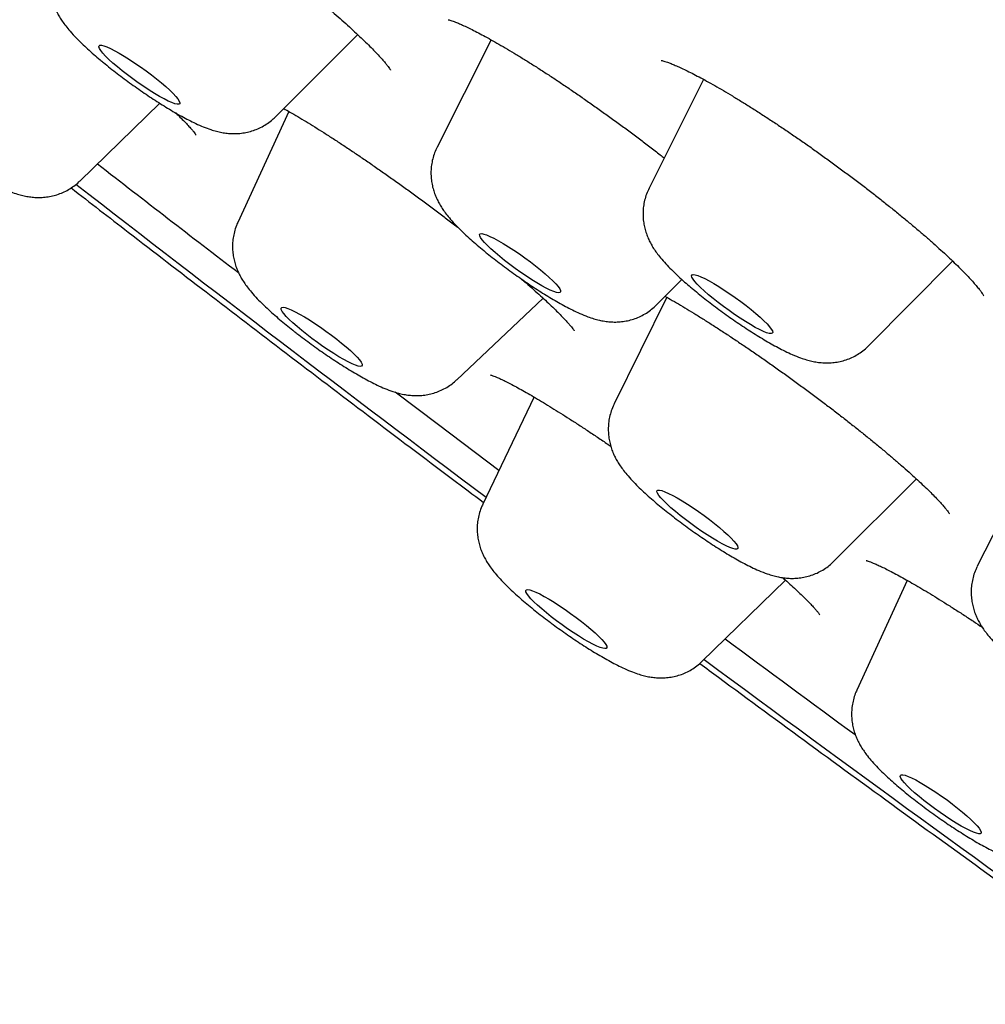
# Model space of a CAD drawing. Units: millimetres. Extents: x 8 to 994, y 12 to 1031.
# Drawn here: x 836 to 845, y 331 to 340 of the extents above; entities that cross this region are included whole.
import ezdxf

# ---------------------------------------------------------------- set-up
doc = ezdxf.new("R2010")
doc.units = ezdxf.units.MM

msp = doc.modelspace()

# ---------------------------------------------------------------- linework, layer by layer
at = {"color": 7, "linetype": 'Continuous', "lineweight": 30}
for p, q in [((838.3705, 338.8718), (839.1152, 339.6152)), ((840.3244, 339.5684), (839.8343, 338.5969)), ((842.2483, 339.2104), (841.7549, 338.2253)), ((836.5959, 338.2891), (837.3208, 338.9945)), ((838.4913, 338.9202), (838.0282, 337.9141)), ((843.7434, 336.7976), (844.505, 337.5657)), ((841.8232, 337.1689), (842.0506, 337.3995)), ((840.0119, 336.4898), (840.7947, 337.229)), ((841.9163, 337.2373), (841.4391, 336.2718)), ((840.7126, 336.3347), (840.2485, 335.3649)), ((845.2132, 335.7613), (844.7292, 334.8018)), ((843.4269, 334.8446), (844.1769, 335.5933)), ((842.2345, 333.939), (842.9915, 334.6755)), ((844.0948, 334.6742), (843.6376, 333.6812))]:
    msp.add_line(p, q, dxfattribs=at)
at = {"color": 7, "linetype": 'Continuous', "lineweight": 30, "flags": 128}
for points in [[(837.3365, 339.1792), (837.3766, 339.1448), (837.4123, 339.1124), (837.4429, 339.0825), (837.4677, 339.0559), (837.4864, 339.0328), (837.4986, 339.0139), (837.5041, 338.9993), (837.5027, 338.9895), (837.4945, 338.9846), (837.4796, 338.9846), (837.4584, 338.9896), (837.4312, 338.9995), (837.3984, 339.0141), (837.3609, 339.0331), (837.3191, 339.0562), (837.2739, 339.0829), (837.2262, 339.1128), (837.1769, 339.1452), (837.1268, 339.1796), (837.0768, 339.2154), (837.028, 339.2519), (836.9813, 339.2883), (836.9374, 339.3241), (836.8972, 339.3585), (836.8615, 339.3909), (836.831, 339.4207), (836.8061, 339.4474), (836.7874, 339.4704), (836.7752, 339.4894), (836.7697, 339.5039), (836.7711, 339.5137), (836.7793, 339.5187), (836.7942, 339.5186), (836.8154, 339.5136), (836.8427, 339.5037), (836.8754, 339.4891), (836.913, 339.4701), (836.9547, 339.4471), (836.9999, 339.4203), (837.0476, 339.3905), (837.097, 339.358), (837.1471, 339.3236), (837.197, 339.2878), (837.2458, 339.2514), (837.2926, 339.2149), (837.3365, 339.1792)], [(840.772, 337.4851), (840.8135, 337.4502), (840.8508, 337.417), (840.8831, 337.3863), (840.9099, 337.3585), (840.9307, 337.3342), (840.9451, 337.3139), (840.9528, 337.2978), (840.9537, 337.2864), (840.9478, 337.2798), (840.9351, 337.2782), (840.916, 337.2815), (840.8907, 337.2898), (840.8597, 337.3029), (840.8237, 337.3204), (840.7832, 337.3422), (840.7391, 337.3678), (840.6922, 337.3966), (840.6433, 337.4283), (840.5933, 337.4621), (840.5432, 337.4975), (840.4939, 337.5338), (840.4464, 337.5703), (840.4014, 337.6064), (840.3599, 337.6413), (840.3227, 337.6745), (840.2903, 337.7052), (840.2635, 337.733), (840.2427, 337.7573), (840.2283, 337.7777), (840.2206, 337.7937), (840.2197, 337.8051), (840.2257, 337.8117), (840.2383, 337.8133), (840.2575, 337.81), (840.2828, 337.8017), (840.3137, 337.7887), (840.3498, 337.7711), (840.3902, 337.7493), (840.4343, 337.7238), (840.4813, 337.6949), (840.5302, 337.6632), (840.5802, 337.6294), (840.6302, 337.594), (840.6795, 337.5577), (840.7271, 337.5212), (840.772, 337.4851)], [(842.7226, 337.0904), (842.7612, 337.0566), (842.7951, 337.0251), (842.8237, 336.9963), (842.8464, 336.9709), (842.8627, 336.9493), (842.8725, 336.932), (842.8754, 336.9191), (842.8716, 336.9111), (842.8609, 336.9079), (842.8437, 336.9098), (842.8202, 336.9166), (842.7909, 336.9282), (842.7564, 336.9444), (842.7172, 336.9649), (842.6741, 336.9894), (842.6279, 337.0173), (842.5795, 337.0482), (842.5298, 337.0814), (842.4796, 337.1164), (842.43, 337.1525), (842.3818, 337.1891), (842.336, 337.2253), (842.2934, 337.2607), (842.2548, 337.2944), (842.2209, 337.326), (842.1923, 337.3547), (842.1696, 337.3801), (842.1533, 337.4017), (842.1435, 337.4191), (842.1405, 337.4319), (842.1444, 337.44), (842.1551, 337.4431), (842.1723, 337.4413), (842.1958, 337.4345), (842.225, 337.4229), (842.2596, 337.4066), (842.2988, 337.3861), (842.3419, 337.3616), (842.3881, 337.3337), (842.4365, 337.3029), (842.4862, 337.2696), (842.5364, 337.2346), (842.586, 337.1985), (842.6342, 337.162), (842.68, 337.1257), (842.7226, 337.0904)], [(838.9245, 336.8585), (838.9697, 336.8223), (839.0116, 336.7873), (839.0493, 336.7539), (839.0821, 336.7229), (839.1095, 336.6948), (839.1309, 336.6702), (839.1459, 336.6494), (839.1543, 336.633), (839.1558, 336.6211), (839.1505, 336.6141), (839.1385, 336.6119), (839.1199, 336.6148), (839.0952, 336.6226), (839.0648, 336.6352), (839.0292, 336.6524), (838.9891, 336.6738), (838.9453, 336.699), (838.8986, 336.7276), (838.8499, 336.759), (838.7999, 336.7926), (838.7498, 336.8279), (838.7004, 336.8642), (838.6527, 336.9007), (838.6075, 336.9368), (838.5656, 336.9719), (838.5279, 337.0052), (838.4951, 337.0362), (838.4677, 337.0643), (838.4463, 337.089), (838.4313, 337.1097), (838.4229, 337.1262), (838.4214, 337.1381), (838.4267, 337.1451), (838.4387, 337.1472), (838.4573, 337.1443), (838.482, 337.1365), (838.5124, 337.1239), (838.548, 337.1068), (838.5881, 337.0854), (838.6319, 337.0602), (838.6786, 337.0316), (838.7273, 337.0002), (838.7773, 336.9665), (838.8274, 336.9312), (838.8768, 336.895), (838.9245, 336.8585)], [(840.3942, 335.6695), (839.8466, 336.0818), (839.4556, 336.3774)], [(842.3022, 335.2242), (842.349, 335.1878), (842.3929, 335.152), (842.433, 335.1176), (842.4687, 335.0852), (842.4993, 335.0553), (842.5241, 335.0287), (842.5428, 335.0056), (842.555, 334.9867), (842.5605, 334.9722), (842.5591, 334.9623), (842.5509, 334.9574), (842.536, 334.9574), (842.5148, 334.9624), (842.4876, 334.9723), (842.4548, 334.9869), (842.4172, 335.0059), (842.3755, 335.029), (842.3303, 335.0557), (842.2826, 335.0856), (842.2333, 335.118), (842.1832, 335.1525), (842.1332, 335.1882), (842.0844, 335.2247), (842.0376, 335.2611), (841.9938, 335.2969), (841.9536, 335.3313), (841.9179, 335.3637), (841.8874, 335.3935), (841.8625, 335.4202), (841.8438, 335.4432), (841.8316, 335.4622), (841.8261, 335.4767), (841.8275, 335.4865), (841.8357, 335.4915), (841.8506, 335.4914), (841.8718, 335.4864), (841.8991, 335.4765), (841.9318, 335.462), (841.9694, 335.443), (842.0111, 335.4199), (842.0563, 335.3932), (842.104, 335.3633), (842.1534, 335.3308), (842.2035, 335.2964), (842.2534, 335.2606), (842.3022, 335.2242)], [(841.094, 334.3387), (841.1418, 334.3022), (841.187, 334.2661), (841.2288, 334.231), (841.2665, 334.1977), (841.2993, 334.1667), (841.3266, 334.1386), (841.348, 334.1139), (841.363, 334.0932), (841.3713, 334.0768), (841.3728, 334.0649), (841.3675, 334.0579), (841.3554, 334.0558), (841.3369, 334.0587), (841.3121, 334.0666), (841.2817, 334.0792), (841.2461, 334.0963), (841.206, 334.1178), (841.1622, 334.143), (841.1154, 334.1716), (841.0667, 334.203), (841.0168, 334.2367), (840.9666, 334.2719), (840.9172, 334.3082), (840.8695, 334.3447), (840.8243, 334.3808), (840.7825, 334.4159), (840.7448, 334.4493), (840.712, 334.4802), (840.6846, 334.5083), (840.6633, 334.533), (840.6483, 334.5537), (840.6399, 334.5701), (840.6384, 334.582), (840.6437, 334.589), (840.6558, 334.5911), (840.6744, 334.5882), (840.6991, 334.5803), (840.7296, 334.5677), (840.7652, 334.5506), (840.8053, 334.5292), (840.8491, 334.5039), (840.8958, 334.4753), (840.9446, 334.4439), (840.9945, 334.4102), (841.0446, 334.375), (841.094, 334.3387)], [(844.4546, 332.6854), (844.5035, 332.649), (844.5505, 332.6125), (844.5946, 332.5767), (844.635, 332.5422), (844.6711, 332.5096), (844.702, 332.4796), (844.7273, 332.4527), (844.7464, 332.4293), (844.7591, 332.4101), (844.765, 332.3952), (844.7641, 332.3851), (844.7564, 332.3798), (844.742, 332.3795), (844.7212, 332.3841), (844.6944, 332.3937), (844.6621, 332.4079), (844.6248, 332.4266), (844.5833, 332.4494), (844.5384, 332.4759), (844.4908, 332.5055), (844.4416, 332.5378), (844.3915, 332.5721), (844.3415, 332.6078), (844.2926, 332.6443), (844.2456, 332.6807), (844.2015, 332.7166), (844.1611, 332.7511), (844.125, 332.7837), (844.0941, 332.8137), (844.0688, 332.8406), (844.0496, 332.8639), (844.037, 332.8832), (844.031, 332.898), (844.0319, 332.9082), (844.0396, 332.9135), (844.054, 332.9138), (844.0748, 332.9091), (844.1017, 332.8996), (844.134, 332.8853), (844.1713, 332.8666), (844.2128, 332.8438), (844.2577, 332.8174), (844.3052, 332.7877), (844.3545, 332.7554), (844.4046, 332.7211), (844.4546, 332.6854)]]:
    msp.add_lwpolyline(points, dxfattribs=at)
at = {"color": 7, "linetype": 'Continuous', "lineweight": 30}
for centre, radius, start, end in [((1014.1302, 567.1438), 289.4206, 232.203594, 232.523065), ((1019.1125, 573.7656), 297.971, 232.21911, 233.117728), ((1027.1489, 584.3836), 311.0242, 233.568646, 233.838109), ((1029.6681, 587.8659), 315.5848, 233.56827, 234.449556)]:
    msp.add_arc(centre, radius, start, end, dxfattribs=at)
for points, knots in [([(903.2807, 330.8355), (903.2988, 330.8618), (903.3322, 330.9104), (903.3759, 330.9759), (903.4092, 331.0277), (903.4333, 331.0665), (903.4527, 331.0984), (903.4737, 331.1336), (903.4993, 331.1783), (903.5259, 331.2264), (903.5514, 331.2748), (903.5758, 331.323), (903.597, 331.3668), (903.615, 331.4055), (903.6298, 331.4384), (903.6438, 331.4703), (903.6577, 331.5033), (903.6715, 331.5371), (903.686, 331.5739), (903.7026, 331.6179), (903.722, 331.6721), (903.7434, 331.7359), (903.7645, 331.8044), (903.7844, 331.8749), (903.8024, 331.9452), (903.8182, 332.0132), (903.8315, 332.0771), (903.8459, 332.1544), (903.8601, 332.2439), (903.8726, 332.3449), (903.8816, 332.4423), (903.8869, 332.5274), (903.8897, 332.6026), (903.8908, 332.6674), (903.8907, 332.7299), (903.8895, 332.7867), (903.8879, 332.8325), (903.8861, 332.8694), (903.8845, 332.8991), (903.8825, 332.9293), (903.88, 332.9637), (903.8768, 333.0021), (903.8728, 333.0444), (903.8682, 333.0876), (903.863, 333.1315), (903.8576, 333.1729), (903.8516, 333.216), (903.8449, 333.2602), (903.8374, 333.3063), (903.8296, 333.3509), (903.8213, 333.3959), (903.8121, 333.4425), (903.8013, 333.4949), (903.7889, 333.5511), (903.7754, 333.6085), (903.7618, 333.6639), (903.7471, 333.7205), (903.7317, 333.7776), (903.7156, 333.8344), (903.7001, 333.8867), (903.6852, 333.9356), (903.6716, 333.9789), (903.6589, 334.0184), (903.6459, 334.0577), (903.6314, 334.1007), (903.6146, 334.1493), (903.5961, 334.2012), (903.5771, 334.2531), (903.5593, 334.3008), (903.5433, 334.3427), (903.5281, 334.3816), (903.5128, 334.4202), (903.4962, 334.4613), (903.4776, 334.5068), (903.4576, 334.5547), (903.4372, 334.6025), (903.4176, 334.6477), (903.3998, 334.6881), (903.3816, 334.7288), (903.3614, 334.7736), (903.3374, 334.8257), (903.3106, 334.8829), (903.2824, 334.9421), (903.2543, 334.9999), (903.2273, 335.0544), (903.2013, 335.1064), (903.1747, 335.1587), (903.1459, 335.2147), (903.1122, 335.2791), (903.0736, 335.3516), (903.031, 335.4304), (902.9866, 335.5109), (902.9418, 335.5907), (902.8941, 335.6742), (902.8451, 335.7587), (902.796, 335.8419), (902.7504, 335.918), (902.7069, 335.9897), (902.6597, 336.0666), (902.6078, 336.1501), (902.5486, 336.2438), (902.4839, 336.3448), (902.412, 336.4554), (902.3335, 336.5741), (902.265, 336.6761), (902.2095, 336.7577), (902.1704, 336.8147), (902.1348, 336.8663), (902.1035, 336.9115), (902.0712, 336.9578), (902.0352, 337.0091), (901.9922, 337.07), (901.9444, 337.1373), (901.8951, 337.2062), (901.844, 337.2771), (901.7905, 337.3507), (901.7299, 337.4333), (901.6706, 337.5136), (901.6138, 337.59), (901.5615, 337.6597), (901.5099, 337.7281), (901.4632, 337.7898), (901.4248, 337.8402), (901.3952, 337.8788), (901.3706, 337.9108), (901.3466, 337.942), (901.3187, 337.9782), (901.2861, 338.0204), (901.2424, 338.0766), (901.1867, 338.148), (901.12, 338.2328), (901.0506, 338.3205), (900.9809, 338.4079), (900.9114, 338.4947), (900.8419, 338.5808), (900.7725, 338.6663), (900.6974, 338.7583), (900.6166, 338.8566), (900.5301, 338.9611), (900.4463, 339.0618), (900.368, 339.1552), (900.3004, 339.2354), (900.244, 339.3021), (900.1982, 339.3559), (900.1607, 339.4), (900.1319, 339.4337), (900.107, 339.4628), (900.0805, 339.4937), (900.0464, 339.5334), (900.0039, 339.583), (899.9526, 339.6423), (899.8948, 339.7091), (899.8333, 339.7798), (899.7711, 339.8512), (899.7086, 339.9225), (899.6461, 339.9936), (899.5525, 340.0998), (899.4271, 340.241), (899.2666, 340.4203), (899.0998, 340.605), (898.9235, 340.7985), (898.7759, 340.9591), (898.6608, 341.0837), (898.5816, 341.1691), (898.5034, 341.253), (898.4299, 341.3318), (898.3647, 341.4013), (898.3089, 341.4608), (898.2624, 341.5102), (898.2249, 341.5499), (898.1958, 341.5808), (898.1702, 341.6078), (898.1426, 341.637), (898.1081, 341.6734), (898.0658, 341.718), (898.0156, 341.7708), (897.9575, 341.8319), (897.8912, 341.9013), (897.8168, 341.979), (897.7348, 342.0644), (897.6479, 342.1546), (897.5591, 342.2465), (897.4707, 342.3378), (897.3827, 342.4283), (897.2457, 342.5689), (897.0603, 342.7579), (896.817, 343.0043), (896.5683, 343.2542), (896.3125, 343.5092), (896.058, 343.7611), (895.8489, 343.9667), (895.6863, 344.1258), (895.5709, 344.2383), (895.458, 344.3481), (895.3517, 344.4512), (895.2565, 344.5433), (895.1742, 344.6228), (895.1105, 344.6842), (895.0581, 344.7346), (895.009, 344.7818), (894.9492, 344.8392), (894.8779, 344.9076), (894.7948, 344.9871), (894.6998, 345.0778), (894.5625, 345.2086), (894.3874, 345.3749), (894.1792, 345.5717), (893.9232, 345.8126), (893.6217, 346.0946), (893.2767, 346.4152), (892.9555, 346.7116), (892.6582, 346.9844), (892.3846, 347.2343), (892.1226, 347.4724), (891.8719, 347.6991), (891.6321, 347.9152), (891.413, 348.1119), (891.2139, 348.2899), (891.0343, 348.4501), (890.863, 348.6024), (890.7002, 348.7468), (890.5461, 348.8832), (890.4014, 349.011), (890.2794, 349.1184), (890.1831, 349.2031), (890.112, 349.2656), (890.0464, 349.3232), (889.9752, 349.3856), (889.8919, 349.4586), (889.7971, 349.5416), (889.6756, 349.6476), (889.5249, 349.7791), (889.3415, 349.9386), (889.1397, 350.1136), (888.9193, 350.3041), (888.68, 350.5104), (888.4269, 350.7279), (888.1605, 350.956), (887.8812, 351.1943), (887.5865, 351.4447), (887.2822, 351.7024), (886.849, 352.0679), (886.2884, 352.538), (885.5975, 353.1127), (884.9057, 353.6837), (884.1782, 354.2796), (883.4151, 354.8999), (882.6164, 355.5438), (881.82, 356.1807), (881.0251, 356.8116), (880.2345, 357.4344), (879.4463, 358.0507), (878.6604, 358.6609), (877.8723, 359.2685), (877.0778, 359.8767), (876.2774, 360.4852), (875.4713, 361.0938), (874.6648, 361.6984), (873.8574, 362.2995), (873.0529, 362.8946), (872.2503, 363.4843), (871.4495, 364.0687), (870.6462, 364.6512), (869.8358, 365.235), (869.0187, 365.8198), (868.1952, 366.4052), (867.3705, 366.9874), (866.5444, 367.5668), (865.7212, 368.1403), (864.9002, 368.7083), (864.0818, 369.2706), (863.2614, 369.8304), (862.4344, 370.3908), (861.6012, 370.9513), (860.7623, 371.5114), (859.9227, 372.0677), (859.0804, 372.6216), (858.2377, 373.1714), (857.3921, 373.7187), (856.5437, 374.2632), (855.6882, 374.8077), (854.8707, 375.3236), (854.092, 375.8108), (853.3526, 376.2698), (852.7133, 376.6634), (852.1768, 376.9914), (851.7494, 377.2514), (851.3367, 377.5013), (850.9174, 377.7539), (850.494, 378.0075), (850.0691, 378.2607), (849.6687, 378.498), (849.3634, 378.678), (849.1456, 378.806), (849.0081, 378.8866), (848.8742, 378.9649), (848.7441, 379.041), (848.6187, 379.114), (848.5024, 379.1818), (848.3993, 379.2417), (848.3101, 379.2934), (848.2363, 379.3362), (848.1759, 379.3712), (848.119, 379.4041), (848.0512, 379.4433), (847.9623, 379.4946), (847.8526, 379.5579), (847.7198, 379.6343), (847.5631, 379.7243), (847.3817, 379.8282), (847.1787, 379.9442), (846.9542, 380.0719), (846.717, 380.2064), (846.4704, 380.3457), (846.2226, 380.4851), (845.9736, 380.6245), (845.7286, 380.7612), (845.4878, 380.8949), (845.2511, 381.0258), (844.9555, 381.1886), (844.6047, 381.3807), (844.2025, 381.5991), (843.8637, 381.7817), (843.5848, 381.9311), (843.3642, 382.0487), (843.1556, 382.1594), (842.9646, 382.2603), (842.7957, 382.3491), (842.6488, 382.4262), (842.523, 382.492), (842.4144, 382.5485), (842.319, 382.5982), (842.2304, 382.6442), (842.1408, 382.6906), (842.0437, 382.7408), (841.9351, 382.7968), (841.8151, 382.8584), (841.6749, 382.9303), (841.5132, 383.0129), (841.3289, 383.1066), (841.1295, 383.2074), (840.9141, 383.3157), (840.6832, 383.4312), (840.4375, 383.5531), (840.1792, 383.6805), (839.9086, 383.8127), (839.6262, 383.9496), (839.3325, 384.0906), (839.1013, 384.2005), (838.9349, 384.279), (838.8362, 384.3255), (838.7365, 384.3722), (838.6382, 384.4181), (838.5471, 384.4604), (838.469, 384.4966), (838.41, 384.5239), (838.3681, 384.5432), (838.3401, 384.5561), (838.317, 384.5668), (838.2944, 384.5772), (838.2689, 384.5889), (838.2401, 384.6021), (838.1981, 384.6213), (838.1406, 384.6477), (838.0654, 384.682), (837.9801, 384.7207), (837.8849, 384.7639), (837.7799, 384.8112), (837.6676, 384.8617), (837.4961, 384.9382), (837.2749, 385.0361), (837.0116, 385.1511), (836.7652, 385.2573), (836.5354, 385.3551), (836.329, 385.4418), (836.1451, 385.5182), (835.9827, 385.585), (835.8331, 385.646), (835.703, 385.6985), (835.5889, 385.7441), (835.4831, 385.7861), (835.3698, 385.8308), (835.2426, 385.8805), (835.1018, 385.935), (834.9517, 385.9924), (834.7976, 386.0506), (834.6428, 386.1083), (834.4875, 386.1655), (834.3331, 386.2214), (834.2057, 386.2669), (834.1078, 386.3015), (834.0408, 386.3249), (833.9821, 386.3454), (833.9314, 386.3629), (833.8878, 386.378), (833.8468, 386.392), (833.7971, 386.409), (833.7329, 386.4307), (833.6524, 386.4578), (833.5612, 386.4881), (833.4498, 386.5248), (833.3197, 386.5668), (833.1723, 386.6136), (833.0411, 386.6543), (832.9276, 386.6889), (832.8365, 386.7163), (832.7524, 386.7412), (832.6845, 386.761), (832.6321, 386.7761), (832.593, 386.7873), (832.5591, 386.797), (832.5256, 386.8065), (832.4883, 386.817), (832.4444, 386.8292), (832.379, 386.8473), (832.2939, 386.8705), (832.1909, 386.898), (832.0841, 386.9258), (831.9744, 386.9537), (831.8647, 386.9808), (831.7606, 387.0057), (831.6645, 387.0282), (831.5724, 387.0491), (831.4818, 387.0691), (831.3899, 387.0887), (831.296, 387.1082), (831.1978, 387.1278), (831.096, 387.1473), (830.9947, 387.1659), (830.8971, 387.1829), (830.8127, 387.1969), (830.7376, 387.2088), (830.6691, 387.2193), (830.5964, 387.2299), (830.5217, 387.2402), (830.4498, 387.2496), (830.3854, 387.2575), (830.3335, 387.2635), (830.2919, 387.2682), (830.2559, 387.2721), (830.2177, 387.276), (830.1746, 387.2803), (830.1269, 387.2847), (830.0769, 387.2891), (830.0163, 387.294), (829.9492, 387.2989), (829.8751, 387.3035), (829.8009, 387.3075), (829.728, 387.3106), (829.6579, 387.3128), (829.5952, 387.3142), (829.5367, 387.315), (829.4852, 387.3152), (829.4371, 387.315), (829.3901, 387.3145), (829.3389, 387.3135), (829.2868, 387.312), (829.2368, 387.31), (829.193, 387.308), (829.1533, 387.3058), (829.115, 387.3034), (829.0745, 387.3006), (829.0303, 387.2971), (828.9857, 387.2932), (828.943, 387.289), (828.9045, 387.285), (828.87, 387.281), (828.8399, 387.2774), (828.8137, 387.274), (828.7888, 387.2707), (828.7618, 387.2669), (828.7298, 387.2623), (828.6927, 387.2565), (828.6542, 387.2502), (828.6171, 387.2437), (828.5843, 387.2377), (828.5559, 387.2322), (828.5306, 387.2272), (828.5061, 387.2222), (828.4803, 387.2167), (828.4471, 387.2094), (828.4056, 387.1998), (828.3547, 387.1874), (828.2983, 387.1726), (828.2391, 387.1561), (828.1801, 387.1384), (828.1255, 387.121), (828.074, 387.1037), (828.0215, 387.0851), (827.9653, 387.064), (827.9047, 387.0399), (827.8415, 387.0133), (827.7766, 386.9842), (827.7129, 386.9538), (827.6531, 386.9237), (827.5928, 386.8917), (827.532, 386.8577), (827.4705, 386.8214), (827.4118, 386.7849), (827.3638, 386.7535), (827.3246, 386.7269), (827.2923, 386.7044), (827.2542, 386.6771), (827.2081, 386.6429), (827.1557, 386.6022), (827.1019, 386.5584), (827.0506, 386.5146), (827.0045, 386.4734), (826.964, 386.4358), (826.9289, 386.4021), (826.8987, 386.3722), (826.8703, 386.3433), (826.84, 386.3117), (826.8114, 386.2809), (826.7853, 386.2521), (826.7627, 386.2266), (826.7349, 386.1945), (826.6971, 386.1496), (826.6507, 386.0923), (826.5961, 386.0219), (826.5566, 385.9693), (826.5357, 385.9414)], [0, 0, 0, 0, 0.000981, 0.001809, 0.002482, 0.003002, 0.003386, 0.004076, 0.004882, 0.005804, 0.006739, 0.007554, 0.008441, 0.009121, 0.009682, 0.010289, 0.010904, 0.011526, 0.012174, 0.012952, 0.013997, 0.015219, 0.01651, 0.017834, 0.019186, 0.020483, 0.021699, 0.022834, 0.024954, 0.026931, 0.028877, 0.030851, 0.032181, 0.033584, 0.034939, 0.036145, 0.037206, 0.037896, 0.038537, 0.03914, 0.039879, 0.040816, 0.041693, 0.042691, 0.043684, 0.0446, 0.045439, 0.046544, 0.047544, 0.048537, 0.049526, 0.050559, 0.051664, 0.053059, 0.054351, 0.055514, 0.056746, 0.058147, 0.059366, 0.060592, 0.061687, 0.062649, 0.06348, 0.064312, 0.065274, 0.066366, 0.067586, 0.068774, 0.069833, 0.070711, 0.071476, 0.072268, 0.073175, 0.074198, 0.075336, 0.076474, 0.077496, 0.078403, 0.079193, 0.080194, 0.081339, 0.082629, 0.083965, 0.085229, 0.086414, 0.08752, 0.088605, 0.089812, 0.09115, 0.092771, 0.094491, 0.096206, 0.097916, 0.099571, 0.101502, 0.103238, 0.104787, 0.106264, 0.107709, 0.109553, 0.111409, 0.113461, 0.115714, 0.118101, 0.120601, 0.121816, 0.122961, 0.123977, 0.124864, 0.125622, 0.126691, 0.127868, 0.129172, 0.130602, 0.131845, 0.133252, 0.134825, 0.136564, 0.137815, 0.139139, 0.140489, 0.141644, 0.142576, 0.143287, 0.143785, 0.144345, 0.145012, 0.145786, 0.146666, 0.1481, 0.149694, 0.151282, 0.152851, 0.154401, 0.155933, 0.157446, 0.15894, 0.160792, 0.162614, 0.164401, 0.166027, 0.167442, 0.168526, 0.169442, 0.170192, 0.170774, 0.171156, 0.171671, 0.172342, 0.173169, 0.174174, 0.175333, 0.176526, 0.177712, 0.178893, 0.180067, 0.181236, 0.18413, 0.186996, 0.189956, 0.193044, 0.196262, 0.197582, 0.198923, 0.200276, 0.201516, 0.202599, 0.203512, 0.204274, 0.204887, 0.205349, 0.205698, 0.206132, 0.206691, 0.207374, 0.208181, 0.209112, 0.210166, 0.211345, 0.212648, 0.214039, 0.21542, 0.216785, 0.218135, 0.219468, 0.223051, 0.226513, 0.2303, 0.233947, 0.237546, 0.24111, 0.2427, 0.244282, 0.245857, 0.247319, 0.248603, 0.249707, 0.250634, 0.251159, 0.251801, 0.252594, 0.253538, 0.254633, 0.255879, 0.257276, 0.260012, 0.262685, 0.265291, 0.269777, 0.274048, 0.278104, 0.281544, 0.284812, 0.28791, 0.290843, 0.29363, 0.296273, 0.298424, 0.300469, 0.302408, 0.304241, 0.305968, 0.30759, 0.309083, 0.310034, 0.310788, 0.311439, 0.312204, 0.313139, 0.314184, 0.315319, 0.31712, 0.319109, 0.321285, 0.323649, 0.326201, 0.328941, 0.331696, 0.334619, 0.337708, 0.340881, 0.344039, 0.351028, 0.357934, 0.364759, 0.371502, 0.379202, 0.386792, 0.394273, 0.401645, 0.408953, 0.416093, 0.423196, 0.43026, 0.437287, 0.444402, 0.451479, 0.458517, 0.465518, 0.472508, 0.479372, 0.486237, 0.493103, 0.499968, 0.506958, 0.513948, 0.520939, 0.52793, 0.534941, 0.541851, 0.548786, 0.555744, 0.562728, 0.569863, 0.577024, 0.584211, 0.591429, 0.598742, 0.606032, 0.613429, 0.620933, 0.628544, 0.635085, 0.641704, 0.648399, 0.652381, 0.656308, 0.66009, 0.663727, 0.667891, 0.671847, 0.675595, 0.679134, 0.680468, 0.68177, 0.683039, 0.684276, 0.685481, 0.68662, 0.687606, 0.688436, 0.68918, 0.689728, 0.690176, 0.690816, 0.691684, 0.69274, 0.693985, 0.695528, 0.697287, 0.699263, 0.701455, 0.703864, 0.706241, 0.708742, 0.711221, 0.713669, 0.716087, 0.718474, 0.720831, 0.725074, 0.729214, 0.733253, 0.735627, 0.737964, 0.74021, 0.742241, 0.744051, 0.745614, 0.746965, 0.748109, 0.749125, 0.750061, 0.75099, 0.752046, 0.753232, 0.754546, 0.755989, 0.757856, 0.759901, 0.762126, 0.764529, 0.76716, 0.769958, 0.772922, 0.776053, 0.77935, 0.782815, 0.786446, 0.78762, 0.788809, 0.790015, 0.791238, 0.792391, 0.793347, 0.794105, 0.79456, 0.794893, 0.795138, 0.795412, 0.795727, 0.796082, 0.796477, 0.797283, 0.798216, 0.799278, 0.800467, 0.801785, 0.803231, 0.804717, 0.808306, 0.811712, 0.814936, 0.817978, 0.820836, 0.823213, 0.825424, 0.827469, 0.829375, 0.830817, 0.832233, 0.833813, 0.835599, 0.837633, 0.839836, 0.842075, 0.844342, 0.846637, 0.84896, 0.851254, 0.852396, 0.853418, 0.854318, 0.855096, 0.855754, 0.856332, 0.856993, 0.858062, 0.859318, 0.86076, 0.862356, 0.8646, 0.866969, 0.869463, 0.870991, 0.872552, 0.873971, 0.875183, 0.875957, 0.876615, 0.877157, 0.877678, 0.87831, 0.879055, 0.879912, 0.881655, 0.883435, 0.885248, 0.887228, 0.88921, 0.891072, 0.892803, 0.894405, 0.896083, 0.897767, 0.899475, 0.901296, 0.903252, 0.905203, 0.907049, 0.908833, 0.910068, 0.911395, 0.912814, 0.914325, 0.915795, 0.91708, 0.91818, 0.918914, 0.919584, 0.920347, 0.921213, 0.922185, 0.923237, 0.92425, 0.925891, 0.927365, 0.928838, 0.930497, 0.931901, 0.933226, 0.934445, 0.935606, 0.936503, 0.9375, 0.938596, 0.939771, 0.940852, 0.941805, 0.942586, 0.943371, 0.944243, 0.945203, 0.94625, 0.947181, 0.94805, 0.948821, 0.949495, 0.950072, 0.950573, 0.951146, 0.951853, 0.952693, 0.953609, 0.954428, 0.955181, 0.955814, 0.956342, 0.956881, 0.957455, 0.958067, 0.959103, 0.960238, 0.961473, 0.962889, 0.96423, 0.965458, 0.966573, 0.967697, 0.968952, 0.970302, 0.971717, 0.973143, 0.974571, 0.975888, 0.977061, 0.978501, 0.97983, 0.981066, 0.982315, 0.982962, 0.983627, 0.984441, 0.985447, 0.986645, 0.987926, 0.989098, 0.99015, 0.991082, 0.991908, 0.992611, 0.993222, 0.99391, 0.994698, 0.995184, 0.995701, 0.996287, 0.997009, 0.997868, 0.998865, 1, 1, 1, 1]), ([(837.8262, 340.6502), (837.8267, 340.6499), (837.8591, 340.6268), (837.9241, 340.5795), (838.0209, 340.5086), (838.1177, 340.4366), (838.2138, 340.3641), (838.3088, 340.2913), (838.4021, 340.2187), (838.4933, 340.1467), (838.5819, 340.0757), (838.6674, 340.0059), (838.7494, 339.9379), (838.8277, 339.8717), (838.9023, 339.8074), (838.9733, 339.745), (839.0403, 339.6848), (839.1028, 339.6271), (839.1606, 339.5724), (839.2132, 339.5212), (839.2602, 339.4738), (839.3013, 339.4307), (839.3361, 339.3924), (839.3635, 339.3606), (839.3839, 339.3353), (839.3981, 339.3164), (839.4071, 339.3033), (839.4117, 339.2957), (839.412, 339.2953), (839.4121, 339.2951)], [0, 0, 0, 0, 0.00055, 0.042227, 0.084101, 0.126126, 0.168245, 0.21039, 0.252484, 0.294466, 0.336279, 0.377876, 0.419216, 0.460173, 0.50113, 0.542217, 0.583376, 0.62451, 0.665506, 0.706236, 0.746542, 0.786236, 0.825082, 0.862797, 0.895357, 0.92593, 0.954066, 0.980558, 1, 1, 1, 1]), ([(836.3832, 340.2982), (836.3792, 340.2904), (836.366, 340.2652), (836.3505, 340.2199), (836.3367, 340.164), (836.3296, 340.1082), (836.3283, 340.0535), (836.3326, 340.0005), (836.3417, 339.9497), (836.3549, 339.9018), (836.3716, 339.8567), (836.3913, 339.8144), (836.4137, 339.7739), (836.4397, 339.7336), (836.4712, 339.6907), (836.5127, 339.6405), (836.5613, 339.588), (836.6148, 339.535), (836.6678, 339.4856), (836.7226, 339.4368), (836.7622, 339.4033), (836.7811, 339.3874)], [0, 0, 0, 0, 0.021054, 0.068335, 0.114599, 0.159947, 0.204467, 0.248229, 0.291304, 0.333851, 0.37624, 0.419107, 0.463607, 0.511765, 0.566958, 0.635323, 0.726011, 0.797986, 0.86524, 0.935647, 1, 1, 1, 1]), ([(839.9339, 339.7505), (839.9342, 339.7505), (839.9348, 339.7504), (839.9434, 339.7484), (839.9584, 339.744), (839.9805, 339.7365), (840.0094, 339.7255), (840.0453, 339.7104), (840.0878, 339.6912), (840.1372, 339.6675), (840.1929, 339.6394), (840.2546, 339.6069), (840.3219, 339.5701), (840.3941, 339.5292), (840.4707, 339.4844), (840.5514, 339.4361), (840.6354, 339.3845), (840.7222, 339.3299), (840.8114, 339.2726), (840.9024, 339.213), (840.9947, 339.1514), (841.0883, 339.0878), (841.1833, 339.0221), (841.2795, 338.9545), (841.3766, 338.8852), (841.4739, 338.8147), (841.571, 338.7431), (841.6674, 338.671), (841.7625, 338.5987), (841.8374, 338.5411), (841.8797, 338.5078), (841.8917, 338.4984)], [0, 0, 0, 0, 0.018718, 0.04296, 0.069283, 0.097581, 0.127621, 0.158662, 0.191395, 0.225564, 0.260905, 0.297181, 0.334181, 0.371723, 0.409646, 0.447812, 0.486101, 0.524399, 0.562614, 0.600693, 0.638529, 0.676249, 0.714299, 0.752586, 0.791076, 0.829726, 0.868485, 0.907298, 0.946091, 0.984801, 1, 1, 1, 1]), ([(836.7811, 339.3874), (836.7913, 339.379), (836.821, 339.3543), (836.8723, 339.3131), (836.9352, 339.264), (836.9996, 339.2155), (837.065, 339.1677), (837.1309, 339.1208), (837.1971, 339.0753), (837.2632, 339.0313), (837.3288, 338.989), (837.3937, 338.9488), (837.4578, 338.9107), (837.5212, 338.8749), (837.5846, 338.8412), (837.6496, 338.8092), (837.7158, 338.78), (837.7772, 338.7571), (837.833, 338.7405), (837.8819, 338.7294), (837.9312, 338.722), (837.982, 338.7185), (838.0345, 338.7196), (838.0884, 338.726), (838.1428, 338.7381), (838.1966, 338.7563), (838.2489, 338.7805), (838.2984, 338.8108), (838.3392, 338.8412), (838.3612, 338.8637), (838.3695, 338.8722)], [0, 0, 0, 0, 0.021104, 0.061866, 0.102159, 0.142117, 0.181889, 0.221595, 0.261333, 0.30119, 0.341289, 0.381786, 0.422893, 0.464935, 0.508451, 0.554448, 0.605116, 0.655429, 0.689914, 0.721275, 0.750646, 0.779228, 0.807723, 0.836342, 0.865211, 0.89428, 0.923469, 0.952727, 0.982029, 1, 1, 1, 1]), ([(841.8655, 339.3815), (841.8653, 339.3815), (841.8644, 339.3816), (841.869, 339.3809), (841.8794, 339.3785), (841.8973, 339.3734), (841.9219, 339.3653), (841.9536, 339.3534), (841.992, 339.3377), (842.0369, 339.3178), (842.0878, 339.2937), (842.1447, 339.2654), (842.2078, 339.2325), (842.2764, 339.1954), (842.3501, 339.1542), (842.4282, 339.109), (842.5103, 339.0603), (842.5958, 339.0082), (842.6842, 338.953), (842.7749, 338.8952), (842.8673, 338.835), (842.961, 338.7727), (843.0555, 338.7088), (843.1506, 338.6432), (843.2465, 338.5759), (843.3431, 338.507), (843.4399, 338.4368), (843.5364, 338.3655), (843.6323, 338.2937), (843.7269, 338.2215), (843.8197, 338.1495), (843.9102, 338.0781), (843.998, 338.0075), (844.0826, 337.9382), (844.1635, 337.8706), (844.2405, 337.805), (844.3134, 337.7414), (844.3822, 337.6799), (844.447, 337.6206), (844.5071, 337.5639), (844.5623, 337.5102), (844.6121, 337.46), (844.6563, 337.4137), (844.6943, 337.3719), (844.7261, 337.3351), (844.7505, 337.305), (844.7681, 337.2816), (844.7798, 337.2645), (844.7866, 337.2537), (844.7894, 337.2484), (844.7891, 337.249), (844.789, 337.2492)], [0, 0, 0, 0, 0.0025288, 0.0164323, 0.0315583, 0.0479207, 0.0654376, 0.0839507, 0.1032596, 0.1231758, 0.1431424, 0.1641537, 0.1857276, 0.2077604, 0.2301534, 0.2528178, 0.2756735, 0.2986484, 0.3216784, 0.3446968, 0.3676557, 0.3905239, 0.4132595, 0.4358593, 0.4586329, 0.481544, 0.5045744, 0.5276996, 0.5508901, 0.5741126, 0.5973212, 0.6204786, 0.6435506, 0.6665064, 0.6893195, 0.7119467, 0.7344201, 0.7569492, 0.7795111, 0.802047, 0.8244951, 0.8467787, 0.8688034, 0.8904537, 0.9115896, 0.9320425, 0.9495591, 0.9659563, 0.9811221, 0.9949114, 1, 1, 1, 1]), ([(837.466, 338.9064), (837.4754, 338.8974), (837.5008, 338.8729), (837.5362, 338.8373), (837.5719, 338.8001), (837.6007, 338.7685), (837.6221, 338.7436), (837.6371, 338.7248), (837.6465, 338.7122), (837.6513, 338.7049), (837.6515, 338.7046), (837.6515, 338.7044)], [0, 0, 0, 0, 0.082926, 0.224259, 0.362121, 0.495461, 0.622025, 0.7334, 0.837462, 0.932993, 1, 1, 1, 1]), ([(838.4452, 338.9464), (838.4638, 338.9359), (838.5044, 338.913), (838.5722, 338.8733), (838.6473, 338.8282), (838.7261, 338.7798), (838.8079, 338.7283), (838.8921, 338.6744), (838.9787, 338.6177), (839.0678, 338.5585), (839.1595, 338.4965), (839.2536, 338.432), (839.3495, 338.3653), (839.4467, 338.2967), (839.5446, 338.2266), (839.6428, 338.1555), (839.7405, 338.0836), (839.8374, 338.0114), (839.9327, 337.9394), (839.9957, 337.8914), (840.0263, 337.8676), (840.0263, 337.8676)], [0, 0, 0, 0, 0.046738, 0.102189, 0.157905, 0.21362, 0.269116, 0.324258, 0.378813, 0.433917, 0.489572, 0.545705, 0.602227, 0.659042, 0.716044, 0.773124, 0.830145, 0.887008, 0.943632, 0.999953, 1, 1, 1, 1]), ([(835.0939, 338.742), (835.1046, 338.7335), (835.1358, 338.7088), (835.1891, 338.6678), (835.2538, 338.6195), (835.3195, 338.5721), (835.3856, 338.5257), (835.4518, 338.4807), (835.5177, 338.4373), (835.5831, 338.3958), (835.6477, 338.3563), (835.7115, 338.3191), (835.7748, 338.284), (835.8385, 338.251), (835.9049, 338.2195), (835.9686, 338.193), (836.0277, 338.1725), (836.0791, 338.1584), (836.1281, 338.1485), (836.1778, 338.1423), (836.2291, 338.1403), (836.2821, 338.143), (836.3363, 338.1512), (836.3907, 338.1653), (836.4441, 338.1855), (836.4957, 338.2116), (836.5439, 338.244), (836.5773, 338.27), (836.5929, 338.2867), (836.5951, 338.2891)], [0, 0, 0, 0, 0.0223039, 0.0649381, 0.1073249, 0.1495647, 0.191779, 0.2340548, 0.2765036, 0.3192663, 0.3625261, 0.4065453, 0.4517348, 0.4988074, 0.5491638, 0.6060566, 0.6497182, 0.6852283, 0.7177022, 0.7485332, 0.7788321, 0.809133, 0.8396431, 0.8704106, 0.9013652, 0.9324224, 0.9635423, 0.994704, 1, 1, 1, 1]), ([(839.8345, 338.5968), (839.8265, 338.5798), (839.8102, 338.5451), (839.7935, 338.4901), (839.7827, 338.4342), (839.7781, 338.3788), (839.7793, 338.3247), (839.7857, 338.2726), (839.7967, 338.223), (839.8115, 338.1762), (839.8295, 338.1324), (839.8503, 338.091), (839.8742, 338.0509), (839.9021, 338.0099), (839.9373, 337.9645), (839.9801, 337.9151), (840.0292, 337.8639), (840.0821, 337.8125), (840.1374, 337.7618), (840.1959, 337.7106), (840.237, 337.6766), (840.2572, 337.6598)], [0, 0, 0, 0, 0.043707, 0.089059, 0.13347, 0.177031, 0.219825, 0.261907, 0.303375, 0.34445, 0.385618, 0.427625, 0.471938, 0.520982, 0.578931, 0.653512, 0.728804, 0.796817, 0.867998, 0.934948, 1, 1, 1, 1]), ([(836.5182, 338.2279), (836.6907, 338.0943), (837.0963, 337.7802), (837.7457, 337.2813), (838.4701, 336.7277), (839.2146, 336.1628), (839.8113, 335.7121), (840.1615, 335.4499), (840.2555, 335.3796)], [0, 0, 0, 0, 0.140779, 0.330983, 0.525367, 0.723494, 0.925787, 1, 1, 1, 1]), ([(841.7546, 338.2245), (841.7465, 338.2068), (841.7302, 338.1715), (841.7138, 338.1159), (841.7034, 338.0599), (841.6993, 338.0046), (841.7009, 337.9506), (841.7076, 337.8987), (841.7189, 337.8493), (841.7339, 337.8028), (841.7522, 337.7591), (841.7732, 337.7179), (841.7973, 337.6777), (841.8256, 337.6366), (841.8615, 337.5907), (841.9049, 337.541), (841.9545, 337.4896), (842.0073, 337.4385), (842.0612, 337.3893), (842.1016, 337.3542), (842.1221, 337.3367), (842.1242, 337.3348)], [0, 0, 0, 0, 0.048085, 0.096281, 0.143484, 0.189788, 0.235283, 0.280023, 0.324121, 0.367825, 0.411674, 0.4565, 0.503927, 0.556632, 0.619251, 0.700334, 0.779613, 0.851598, 0.926931, 0.992392, 1, 1, 1, 1]), ([(838.0282, 337.9139), (838.028, 337.9136), (838.0186, 337.8958), (838.0057, 337.8583), (837.9903, 337.8026), (837.9821, 337.7467), (837.9798, 337.6917), (837.9831, 337.6383), (837.9913, 337.5871), (838.0038, 337.5386), (838.0199, 337.493), (838.039, 337.4502), (838.0609, 337.4094), (838.0861, 337.3693), (838.1163, 337.3271), (838.1555, 337.2787), (838.202, 337.2274), (838.2539, 337.1751), (838.3067, 337.1251), (838.3623, 337.0752), (838.4213, 337.0246), (838.4806, 336.9758), (838.5235, 336.9415), (838.546, 336.9239), (838.5487, 336.9218)], [0, 0, 0, 0, 0.000713, 0.043401, 0.085155, 0.126069, 0.166225, 0.20569, 0.244522, 0.282842, 0.320934, 0.35933, 0.398943, 0.441427, 0.489526, 0.548134, 0.625617, 0.691849, 0.753143, 0.817294, 0.87842, 0.937772, 0.992494, 1, 1, 1, 1]), ([(840.2572, 337.6598), (840.2675, 337.6513), (840.2977, 337.6267), (840.3497, 337.5855), (840.4133, 337.5367), (840.4781, 337.4884), (840.5438, 337.441), (840.61, 337.3947), (840.6762, 337.3498), (840.7421, 337.3065), (840.8074, 337.2652), (840.8719, 337.2259), (840.9357, 337.1888), (840.999, 337.1539), (841.0627, 337.121), (841.1295, 337.0895), (841.1929, 337.0634), (841.2518, 337.0434), (841.3026, 337.0297), (841.3515, 337.0201), (841.4013, 337.0142), (841.4528, 337.0125), (841.5059, 337.0157), (841.5602, 337.0243), (841.6145, 337.0388), (841.6678, 337.0595), (841.7192, 337.086), (841.7672, 337.1188), (841.802, 337.1466), (841.8188, 337.1652), (841.8225, 337.1693)], [0, 0, 0, 0, 0.021399, 0.062559, 0.103334, 0.143839, 0.184213, 0.22457, 0.264991, 0.305586, 0.346492, 0.387887, 0.43003, 0.473328, 0.518491, 0.566932, 0.62197, 0.662186, 0.695889, 0.726766, 0.75617, 0.785125, 0.814099, 0.843284, 0.872713, 0.902314, 0.932008, 0.961761, 0.991552, 1, 1, 1, 1]), ([(840.6004, 337.4016), (840.6138, 337.3901), (840.6515, 337.3577), (840.7088, 337.3071), (840.7721, 337.2501), (840.8301, 337.1965), (840.8827, 337.1466), (840.9293, 337.1009), (840.9696, 337.0597), (841.0034, 337.0238), (841.0306, 336.9931), (841.051, 336.9688), (841.065, 336.9505), (841.0734, 336.9387), (841.0774, 336.9323), (841.0773, 336.9324), (841.0773, 336.9325)], [0, 0, 0, 0, 0.048158, 0.135075, 0.221563, 0.30735, 0.392131, 0.47556, 0.557232, 0.636646, 0.71284, 0.788003, 0.852804, 0.913199, 0.968599, 1, 1, 1, 1]), ([(842.1242, 337.3348), (842.1341, 337.3265), (842.1633, 337.3019), (842.2137, 337.2606), (842.276, 337.2113), (842.3398, 337.1625), (842.4047, 337.1143), (842.4704, 337.067), (842.5366, 337.0208), (842.6028, 336.976), (842.6686, 336.9329), (842.7339, 336.8917), (842.7984, 336.8526), (842.8621, 336.8157), (842.9253, 336.7809), (842.9892, 336.7482), (843.0564, 336.7168), (843.1197, 336.6911), (843.1783, 336.6716), (843.2284, 336.6584), (843.2774, 336.6491), (843.3274, 336.6436), (843.379, 336.6424), (843.4323, 336.646), (843.4865, 336.6552), (843.5408, 336.6703), (843.594, 336.6915), (843.6451, 336.7186), (843.6928, 336.7519), (843.7256, 336.7784), (843.7407, 336.7953), (843.7427, 336.7976)], [0, 0, 0, 0, 0.020725, 0.060982, 0.100666, 0.139933, 0.178952, 0.217854, 0.256748, 0.29571, 0.33485, 0.3743, 0.41424, 0.454924, 0.496763, 0.540476, 0.587512, 0.641324, 0.678512, 0.710703, 0.74027, 0.76853, 0.796425, 0.824358, 0.852508, 0.880886, 0.909424, 0.938046, 0.966722, 0.995434, 1, 1, 1, 1]), ([(841.8998, 337.2465), (841.9098, 337.241), (841.9425, 337.2227), (842.0025, 337.188), (842.079, 337.1427), (842.1592, 337.094), (842.2423, 337.0423), (842.3282, 336.9878), (842.4169, 336.9305), (842.5083, 336.8703), (842.6021, 336.8075), (842.6976, 336.7425), (842.7946, 336.6756), (842.8923, 336.607), (842.9905, 336.5372), (843.0884, 336.4665), (843.1856, 336.3953), (843.2815, 336.3239), (843.3758, 336.2528), (843.468, 336.1822), (843.558, 336.1123), (843.6459, 336.0429), (843.7316, 335.9741), (843.8146, 335.9064), (843.8945, 335.8401), (843.9708, 335.7755), (844.0431, 335.7132), (844.1109, 335.6533), (844.1738, 335.5965), (844.2315, 335.5429), (844.2835, 335.4931), (844.3296, 335.4475), (844.3694, 335.4064), (844.403, 335.3701), (844.4305, 335.3387), (844.451, 335.3137), (844.4651, 335.295), (844.4735, 335.2829), (844.4775, 335.2762), (844.4775, 335.2762), (844.4775, 335.2762)], [0, 0, 0, 0, 0.012241, 0.040003, 0.067849, 0.09569, 0.123428, 0.151049, 0.178966, 0.207095, 0.235408, 0.26387, 0.292441, 0.321079, 0.349737, 0.378362, 0.406915, 0.435364, 0.463683, 0.491815, 0.51981, 0.547941, 0.576197, 0.604548, 0.632954, 0.661358, 0.689698, 0.717912, 0.745935, 0.773697, 0.801119, 0.828113, 0.854537, 0.880311, 0.905666, 0.930308, 0.95144, 0.971112, 0.989168, 1, 1, 1, 1]), ([(838.5487, 336.9218), (838.5596, 336.9133), (838.5913, 336.8887), (838.6453, 336.8479), (838.7105, 336.8), (838.7764, 336.7531), (838.8426, 336.7074), (838.9087, 336.6633), (838.9744, 336.6209), (839.0394, 336.5804), (839.1035, 336.5422), (839.167, 336.5061), (839.2303, 336.4722), (839.295, 336.4401), (839.362, 336.4102), (839.4242, 336.3866), (839.4811, 336.3694), (839.5301, 336.358), (839.5794, 336.3503), (839.63, 336.3466), (839.6824, 336.3473), (839.7362, 336.3533), (839.7906, 336.365), (839.8445, 336.3827), (839.897, 336.4065), (839.9466, 336.4364), (839.9851, 336.4645), (840.0051, 336.4842), (840.0112, 336.4903)], [0, 0, 0, 0, 0.022883, 0.066521, 0.109979, 0.153355, 0.196756, 0.240277, 0.284048, 0.328236, 0.373065, 0.418874, 0.466223, 0.516144, 0.570843, 0.62844, 0.666408, 0.700882, 0.733072, 0.764323, 0.795452, 0.826696, 0.858213, 0.889954, 0.921833, 0.953788, 0.985794, 1, 1, 1, 1]), ([(840.3187, 336.5344), (840.3186, 336.5345), (840.3177, 336.5347), (840.322, 336.5336), (840.3317, 336.5304), (840.3487, 336.5242), (840.3725, 336.5145), (840.4036, 336.5007), (840.4417, 336.4826), (840.4867, 336.4601), (840.5382, 336.4332), (840.5956, 336.4019), (840.6584, 336.3664), (840.726, 336.3271), (840.7978, 336.2842), (840.8733, 336.2381), (840.9521, 336.1889), (841.0341, 336.1367), (841.1195, 336.0814), (841.2083, 336.023), (841.3001, 335.9616), (841.3677, 335.916), (841.4048, 335.8904), (841.4101, 335.8868)], [0, 0, 0, 0, 0.005225, 0.037484, 0.073618, 0.113773, 0.157802, 0.20531, 0.255743, 0.308494, 0.362977, 0.418674, 0.475143, 0.532022, 0.589007, 0.645816, 0.702313, 0.758602, 0.815743, 0.873461, 0.931664, 0.990246, 1, 1, 1, 1]), ([(841.4392, 336.2712), (841.4378, 336.2685), (841.4267, 336.2486), (841.4122, 336.2087), (841.3962, 336.153), (841.3874, 336.097), (841.3845, 336.0419), (841.3872, 335.9883), (841.395, 335.9369), (841.4071, 335.8881), (841.4229, 335.8422), (841.4417, 335.7991), (841.4634, 335.7582), (841.4882, 335.7181), (841.5178, 335.6764), (841.5558, 335.6288), (841.6013, 335.5781), (841.6524, 335.5261), (841.7052, 335.4758), (841.7606, 335.4257), (841.8195, 335.375), (841.8798, 335.3251), (841.9404, 335.2765), (841.9819, 335.2446), (842.002, 335.2292)], [0, 0, 0, 0, 0.006157, 0.046739, 0.086426, 0.125309, 0.163465, 0.200961, 0.237848, 0.274234, 0.310366, 0.346729, 0.38413, 0.424062, 0.468996, 0.523295, 0.594709, 0.658357, 0.716932, 0.778233, 0.836458, 0.892898, 0.948258, 1, 1, 1, 1]), ([(840.249, 335.364), (840.2435, 335.3527), (840.2295, 335.3238), (840.2143, 335.2748), (840.2025, 335.2189), (840.1973, 335.1633), (840.1978, 335.109), (840.2035, 335.0566), (840.214, 335.0067), (840.2283, 334.9596), (840.246, 334.9154), (840.2665, 334.8738), (840.2899, 334.8336), (840.3172, 334.7929), (840.3512, 334.7482), (840.3931, 334.6993), (840.4415, 334.6482), (840.4928, 334.598), (840.5459, 334.5489), (840.602, 334.4995), (840.6614, 334.4492), (840.7225, 334.3996), (840.7855, 334.3499), (840.8291, 334.317), (840.851, 334.3005)], [0, 0, 0, 0, 0.025031, 0.064037, 0.102225, 0.139675, 0.176459, 0.212626, 0.248253, 0.283508, 0.318785, 0.35467, 0.392339, 0.433745, 0.482216, 0.543917, 0.609805, 0.668712, 0.724065, 0.782028, 0.837772, 0.89217, 0.945736, 1, 1, 1, 1]), ([(842.002, 335.2292), (842.0131, 335.2207), (842.0455, 335.1962), (842.1002, 335.1558), (842.166, 335.1086), (842.2322, 335.0626), (842.2983, 335.0181), (842.3641, 334.9753), (842.4293, 334.9344), (842.4936, 334.8956), (842.5572, 334.859), (842.6205, 334.8246), (842.6846, 334.7922), (842.7529, 334.7608), (842.8164, 334.7358), (842.8752, 334.7172), (842.9246, 334.705), (842.9737, 334.6965), (843.0239, 334.6919), (843.076, 334.6916), (843.1295, 334.6964), (843.1839, 334.7069), (843.238, 334.7234), (843.2908, 334.7459), (843.3412, 334.7745), (843.387, 334.807), (843.4135, 334.8323), (843.426, 334.8442)], [0, 0, 0, 0, 0.023462, 0.0681024, 0.1126562, 0.1572182, 0.2018729, 0.2467524, 0.2920162, 0.3378779, 0.3846517, 0.4328451, 0.4833687, 0.5380978, 0.6016255, 0.6419096, 0.678004, 0.711423, 0.7436308, 0.7755826, 0.8076217, 0.8399305, 0.8724862, 0.9052038, 0.9380071, 0.9708668, 1, 1, 1, 1]), ([(843.722, 334.8535), (843.7219, 334.8535), (843.7209, 334.8537), (843.7247, 334.8529), (843.7334, 334.8504), (843.7495, 334.845), (843.7724, 334.8364), (843.8026, 334.824), (843.8398, 334.8074), (843.8839, 334.7865), (843.9344, 334.7612), (843.9909, 334.7317), (844.0527, 334.6981), (844.1192, 334.6607), (844.19, 334.6197), (844.2645, 334.5754), (844.3429, 334.5277), (844.4253, 334.4765), (844.5115, 334.4219), (844.601, 334.3642), (844.6884, 334.307), (844.7468, 334.2681), (844.7736, 334.2501)], [0, 0, 0, 0, 0.000399, 0.033809, 0.071027, 0.112229, 0.157298, 0.205858, 0.257354, 0.311159, 0.366661, 0.423314, 0.480659, 0.538326, 0.595991, 0.653452, 0.710946, 0.769531, 0.828755, 0.888504, 0.948655, 1, 1, 1, 1]), ([(844.7298, 334.801), (844.7245, 334.7908), (844.7102, 334.7631), (844.694, 334.7153), (844.6806, 334.6593), (844.6739, 334.6036), (844.6731, 334.549), (844.6777, 334.4961), (844.687, 334.4455), (844.7005, 334.3977), (844.7175, 334.3529), (844.7373, 334.3107), (844.76, 334.2703), (844.7862, 334.2299), (844.8182, 334.1866), (844.8605, 334.1359), (844.9099, 334.0829), (844.9639, 334.0297), (845.0169, 333.9805), (845.0729, 333.9309), (845.1323, 333.8806), (845.1932, 333.8309), (845.2557, 333.7817), (845.314, 333.7371), (845.3517, 333.7092), (845.3676, 333.6974)], [0, 0, 0, 0, 0.022049, 0.059737, 0.096618, 0.132773, 0.168272, 0.203168, 0.237521, 0.271466, 0.305313, 0.339583, 0.37524, 0.413953, 0.458516, 0.514038, 0.587568, 0.644593, 0.698038, 0.753996, 0.807713, 0.860081, 0.911616, 0.962633, 1, 1, 1, 1]), ([(842.9655, 334.6986), (842.9675, 334.6968), (842.9911, 334.6762), (843.0317, 334.6398), (843.0862, 334.5899), (843.1342, 334.5446), (843.1764, 334.5034), (843.2129, 334.4664), (843.2435, 334.4339), (843.267, 334.4073), (843.2839, 334.3871), (843.2949, 334.3727), (843.3006, 334.3648), (843.3028, 334.3611), (843.3022, 334.3621), (843.3022, 334.3621)], [0, 0, 0, 0, 0.009935, 0.113889, 0.216439, 0.31723, 0.415743, 0.514169, 0.611416, 0.706496, 0.788707, 0.865325, 0.935418, 0.998624, 1, 1, 1, 1]), ([(840.851, 334.3005), (840.8623, 334.292), (840.895, 334.2676), (840.9502, 334.2276), (841.0162, 334.1811), (841.0824, 334.1359), (841.1484, 334.0923), (841.2139, 334.0506), (841.2786, 334.0109), (841.3425, 333.9734), (841.4058, 333.9381), (841.4693, 333.9048), (841.5352, 333.8732), (841.5995, 333.8458), (841.6592, 333.8246), (841.712, 333.8097), (841.7609, 333.7994), (841.8105, 333.7927), (841.8616, 333.7902), (841.9144, 333.7923), (841.9685, 333.7999), (842.0229, 333.8132), (842.0765, 333.8327), (842.1283, 333.8581), (842.177, 333.8897), (842.2125, 333.9169), (842.2298, 333.9352), (842.2337, 333.9393)], [0, 0, 0, 0, 0.024144, 0.070043, 0.11592, 0.161855, 0.20796, 0.254386, 0.301325, 0.349049, 0.397977, 0.448832, 0.503004, 0.563655, 0.614358, 0.653389, 0.689001, 0.722648, 0.755603, 0.788526, 0.821651, 0.855061, 0.888685, 0.922429, 0.956245, 0.990109, 1, 1, 1, 1]), ([(842.2152, 333.9217), (842.2718, 333.8798), (842.6032, 333.6347), (843.2179, 333.1841), (844.0644, 332.5664), (844.9297, 331.9399), (845.6286, 331.4367), (846.0395, 331.1434), (846.1552, 331.0607)], [0, 0, 0, 0, 0.043532, 0.254824, 0.470073, 0.689279, 0.912439, 1, 1, 1, 1]), ([(843.6381, 333.6803), (843.6352, 333.6746), (843.6236, 333.6513), (843.6096, 333.6081), (843.5966, 333.5522), (843.5902, 333.4965), (843.5897, 333.4419), (843.5946, 333.3891), (843.6042, 333.3387), (843.6179, 333.2911), (843.635, 333.2464), (843.655, 333.2044), (843.6778, 333.164), (843.7043, 333.1236), (843.7368, 333.08), (843.7776, 333.0314), (843.8252, 332.9802), (843.8767, 332.9293), (843.9297, 332.8798), (843.9856, 332.8303), (844.0449, 332.7799), (844.1057, 332.7302), (844.1681, 332.6809), (844.2329, 332.6312), (844.2775, 332.5984), (844.3002, 332.5816)], [0, 0, 0, 0, 0.012298, 0.049915, 0.086731, 0.122825, 0.158267, 0.193109, 0.227414, 0.261322, 0.295158, 0.329454, 0.36521, 0.404142, 0.449133, 0.505473, 0.570997, 0.628356, 0.681967, 0.738091, 0.79189, 0.844295, 0.895842, 0.946854, 1, 1, 1, 1]), ([(844.3002, 332.5816), (844.3117, 332.5733), (844.3449, 332.5492), (844.4005, 332.5099), (844.4667, 332.4646), (844.5328, 332.4208), (844.5983, 332.3788), (844.6631, 332.3388), (844.7271, 332.3011), (844.7904, 332.2655), (844.8539, 332.232), (844.9193, 332.2002), (844.9844, 332.172), (845.0449, 332.15), (845.0991, 332.1342), (845.148, 332.1235), (845.1975, 332.1164), (845.2484, 332.1134), (845.3011, 332.115), (845.3551, 332.1219), (845.4094, 332.1347), (845.4632, 332.1535), (845.5153, 332.1782), (845.5643, 332.2093), (845.5997, 332.2356), (845.6168, 332.2533), (845.6204, 332.2569)], [0, 0, 0, 0, 0.025266, 0.073286, 0.121369, 0.169615, 0.218175, 0.267243, 0.317092, 0.368135, 0.421076, 0.477248, 0.539613, 0.596444, 0.637736, 0.675348, 0.710726, 0.745264, 0.779733, 0.814384, 0.849336, 0.884522, 0.919845, 0.955246, 0.990698, 1, 1, 1, 1])]:
    msp.add_open_spline(points, degree=3, knots=knots, dxfattribs=at)

doc.saveas('drawing.dxf')
